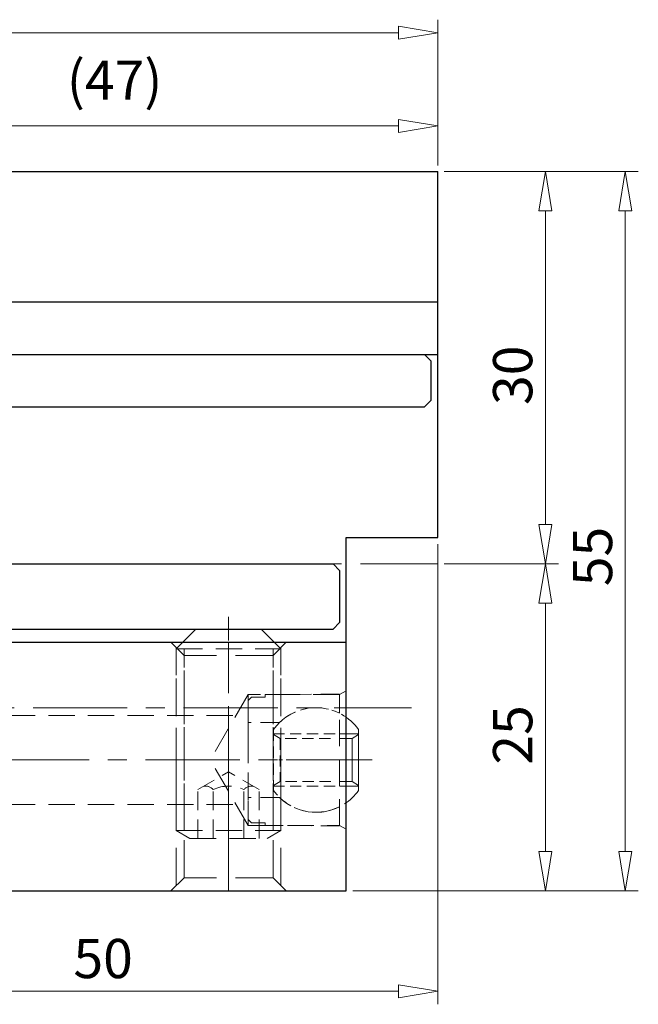
# Model space of a CAD drawing. Units: millimetres. Extents: x 5 to 292, y -203 to -7.
# Drawn here: x 172 to 213, y -137 to -72 of the extents above; entities that cross this region are included whole.
import ezdxf

# ---------------------------------------------------------------- set-up
doc = ezdxf.new("R2010")
doc.units = ezdxf.units.MM
doc.header["$MEASUREMENT"] = 0
for name, pattern in [('AI-Linetype-1', [10, 6.25, -1.25, 1.25, -1.25]), ('AI-Linetype-128', [3.75, 2.5, -1.25]), ('AI-Linetype-129', [3.75, 2.5, -1.25]), ('AI-Linetype-130', [3.75, 2.5, -1.25]), ('AI-Linetype-131', [3.75, 2.5, -1.25]), ('AI-Linetype-132', [3.75, 2.5, -1.25]), ('AI-Linetype-133', [3.75, 2.5, -1.25]), ('AI-Linetype-134', [3.75, 2.5, -1.25]), ('AI-Linetype-135', [3.75, 2.5, -1.25]), ('AI-Linetype-136', [3.75, 2.5, -1.25]), ('AI-Linetype-137', [3.75, 2.5, -1.25]), ('AI-Linetype-173', [2.625, 1.75, -0.875]), ('AI-Linetype-174', [2.625, 1.75, -0.875]), ('AI-Linetype-175', [2.625, 1.75, -0.875]), ('AI-Linetype-176', [2.625, 1.75, -0.875]), ('AI-Linetype-177', [2.625, 1.75, -0.875]), ('AI-Linetype-178', [2.625, 1.75, -0.875]), ('AI-Linetype-179', [2.625, 1.75, -0.875]), ('AI-Linetype-180', [2.625, 1.75, -0.875]), ('AI-Linetype-181', [2.625, 1.75, -0.875]), ('AI-Linetype-182', [2.625, 1.75, -0.875]), ('AI-Linetype-21', [14, 8.75, -1.75, 1.75, -1.75]), ('AI-Linetype-220', [1.875, 1.25, -0.625]), ('AI-Linetype-221', [1.875, 1.25, -0.625]), ('AI-Linetype-222', [2.625, 1.75, -0.875]), ('AI-Linetype-223', [1.875, 1.25, -0.625]), ('AI-Linetype-224', [2.625, 1.75, -0.875]), ('AI-Linetype-225', [1.875, 1.25, -0.625]), ('AI-Linetype-226', [1.875, 1.25, -0.625]), ('AI-Linetype-227', [1.875, 1.25, -0.625]), ('AI-Linetype-228', [1.875, 1.25, -0.625]), ('AI-Linetype-229', [1.875, 1.25, -0.625]), ('AI-Linetype-230', [2.625, 1.75, -0.875]), ('AI-Linetype-231', [2.625, 1.75, -0.875]), ('AI-Linetype-232', [2.625, 1.75, -0.875]), ('AI-Linetype-233', [2.625, 1.75, -0.875]), ('AI-Linetype-234', [2.625, 1.75, -0.875]), ('AI-Linetype-235', [1.875, 1.25, -0.625]), ('AI-Linetype-236', [1.875, 1.25, -0.625]), ('AI-Linetype-237', [1.875, 1.25, -0.625]), ('AI-Linetype-238', [2.625, 1.75, -0.875]), ('AI-Linetype-239', [2.625, 1.75, -0.875]), ('AI-Linetype-240', [2.625, 1.75, -0.875]), ('AI-Linetype-25', [10, 6.25, -1.25, 1.25, -1.25]), ('AI-Linetype-28', [14, 8.75, -1.75, 1.75, -1.75]), ('AI-Linetype-331', [1.125, 0.75, -0.375]), ('AI-Linetype-332', [1.125, 0.75, -0.375]), ('AI-Linetype-333', [1.125, 0.75, -0.375]), ('AI-Linetype-334', [1.125, 0.75, -0.375]), ('AI-Linetype-335', [1.125, 0.75, -0.375]), ('AI-Linetype-336', [1.125, 0.75, -0.375]), ('AI-Linetype-337', [1.125, 0.75, -0.375]), ('AI-Linetype-338', [1.125, 0.75, -0.375]), ('AI-Linetype-339', [1.125, 0.75, -0.375]), ('AI-Linetype-340', [1.125, 0.75, -0.375]), ('AI-Linetype-341', [1.875, 1.25, -0.625]), ('AI-Linetype-342', [1.875, 1.25, -0.625]), ('AI-Linetype-343', [1.875, 1.25, -0.625]), ('AI-Linetype-344', [1.875, 1.25, -0.625]), ('AI-Linetype-345', [1.875, 1.25, -0.625]), ('AI-Linetype-346', [1.875, 1.25, -0.625]), ('AI-Linetype-347', [1.875, 1.25, -0.625]), ('AI-Linetype-348', [1.875, 1.25, -0.625]), ('AI-Linetype-349', [1.875, 1.25, -0.625]), ('AI-Linetype-350', [1.875, 1.25, -0.625]), ('AI-Linetype-351', [1.875, 1.25, -0.625]), ('AI-Linetype-352', [1.875, 1.25, -0.625]), ('AI-Linetype-353', [1.875, 1.25, -0.625]), ('AI-Linetype-354', [1.875, 1.25, -0.625]), ('AI-Linetype-355', [1.875, 1.25, -0.625]), ('AI-Linetype-48', [10, 6.25, -1.25, 1.25, -1.25]), ('AI-Linetype-53', [2, 1.25, -0.25, 0.25, -0.25])]:
    doc.linetypes.add(name, pattern=pattern)
doc.layers.add('Ebene 1', color=7, linetype='Continuous')

# ---------------------------------------------------------------- blocks, each defined once
blk = doc.blocks.new('block 27')
at = {"layer": 'Ebene 1', "color": 7, "lineweight": 25, "true_color": 0xffffff}
blk.add_lwpolyline([(159.059, -81.703), (199.887, -81.703)], dxfattribs=at)
blk = doc.blocks.new('block 28')
at = {"layer": 'Ebene 1', "color": 7, "lineweight": 25, "true_color": 0xffffff}
blk.add_lwpolyline([(142.852, -129.471), (193.807, -129.471)], dxfattribs=at)
blk = doc.blocks.new('block 29')
at = {"layer": 'Ebene 1', "color": 7, "lineweight": 25, "true_color": 0xffffff}
blk.add_lwpolyline([(134.749, -112.97), (193.807, -112.97)], dxfattribs=at)
blk = doc.blocks.new('block 30')
at = {"layer": 'Ebene 1', "color": 7, "lineweight": 25, "true_color": 0xffffff}
blk.add_lwpolyline([(134.749, -93.862), (199.887, -93.862)], dxfattribs=at)
blk = doc.blocks.new('block 31')
at = {"layer": 'Ebene 1', "color": 7, "lineweight": 25, "true_color": 0xffffff}
blk.add_lwpolyline([(193.807, -129.471), (193.807, -106.021)], dxfattribs=at)
blk = doc.blocks.new('block 35')
at = {"layer": 'Ebene 1', "color": 7, "lineweight": 25, "true_color": 0xffffff}
blk.add_lwpolyline([(193.807, -106.021), (199.887, -106.021)], dxfattribs=at)
blk = doc.blocks.new('block 36')
at = {"layer": 'Ebene 1', "color": 7, "lineweight": 25, "true_color": 0xffffff}
blk.add_lwpolyline([(199.887, -106.021), (199.887, -81.703)], dxfattribs=at)
blk = doc.blocks.new('block 156')
at = {"layer": 'Ebene 1', "color": 2, "lineweight": 25, "true_color": 0xf3e500}
blk.add_lwpolyline([(135.617, -112.101), (192.939, -112.101)], dxfattribs=at)
blk = doc.blocks.new('block 157')
at = {"layer": 'Ebene 1', "color": 2, "lineweight": 25, "true_color": 0xf3e500}
blk.add_lwpolyline([(193.373, -111.667), (192.939, -112.101)], dxfattribs=at)
blk = doc.blocks.new('block 159')
at = {"layer": 'Ebene 1', "color": 2, "lineweight": 25, "true_color": 0xf3e500}
blk.add_lwpolyline([(135.617, -107.758), (192.939, -107.758)], dxfattribs=at)
blk = doc.blocks.new('block 160')
at = {"layer": 'Ebene 1', "color": 2, "lineweight": 25, "true_color": 0xf3e500}
blk.add_lwpolyline([(192.939, -107.758), (193.373, -108.193)], dxfattribs=at)
blk = doc.blocks.new('block 163')
at = {"layer": 'Ebene 1', "color": 2, "lineweight": 25, "true_color": 0xf3e500}
blk.add_lwpolyline([(193.373, -108.193), (193.373, -111.667)], dxfattribs=at)
blk = doc.blocks.new('block 169')
at = {"layer": 'Ebene 1', "color": 7, "lineweight": 25, "true_color": 0xffffff}
blk.add_lwpolyline([(199.887, -90.388), (134.749, -90.388)], dxfattribs=at)
blk = doc.blocks.new('block 171')
at = {"layer": 'Ebene 1', "color": 2, "lineweight": 25, "true_color": 0xf3e500}
blk.add_lwpolyline([(169.055, -93.862), (199.018, -93.862)], dxfattribs=at)
blk = doc.blocks.new('block 172')
at = {"layer": 'Ebene 1', "color": 2, "lineweight": 25, "true_color": 0xf3e500}
blk.add_lwpolyline([(199.453, -94.297), (199.018, -93.862)], dxfattribs=at)
blk = doc.blocks.new('block 174')
at = {"layer": 'Ebene 1', "color": 2, "lineweight": 25, "true_color": 0xf3e500}
blk.add_lwpolyline([(135.617, -97.336), (199.018, -97.336)], dxfattribs=at)
blk = doc.blocks.new('block 175')
at = {"layer": 'Ebene 1', "color": 2, "lineweight": 25, "true_color": 0xf3e500}
blk.add_lwpolyline([(199.018, -97.336), (199.453, -96.902)], dxfattribs=at)
blk = doc.blocks.new('block 178')
at = {"layer": 'Ebene 1', "color": 2, "lineweight": 25, "true_color": 0xf3e500}
blk.add_lwpolyline([(199.453, -96.902), (199.453, -94.297)], dxfattribs=at)
blk = doc.blocks.new('block 235')
at = {"layer": 'Ebene 1', "color": 9, "linetype": 'AI-Linetype-1', "lineweight": 9, "true_color": 0xc0bfbf}
blk.add_lwpolyline([(134.749, -107.758), (199.887, -107.758)], dxfattribs=at)
blk = doc.blocks.new('block 255')
at = {"layer": 'Ebene 1', "color": 7, "linetype": 'AI-Linetype-21', "lineweight": 9, "true_color": 0xffffff}
blk.add_lwpolyline([(185.995, -129.471), (185.995, -112.97)], dxfattribs=at)
blk = doc.blocks.new('block 259')
at = {"layer": 'Ebene 1', "color": 9, "linetype": 'AI-Linetype-25', "lineweight": 9, "true_color": 0xc0bfbf}
blk.add_lwpolyline([(140.488, -120.786), (195.544, -120.786)], dxfattribs=at)
blk = doc.blocks.new('block 262')
at = {"layer": 'Ebene 1', "color": 241, "linetype": 'AI-Linetype-28', "lineweight": 9, "true_color": 0xee7d9e}
blk.add_lwpolyline([(185.995, -126.848), (185.995, -111.269)], dxfattribs=at)
blk = doc.blocks.new('block 282')
at = {"layer": 'Ebene 1', "color": 9, "linetype": 'AI-Linetype-48', "lineweight": 9, "true_color": 0xc0bfbf}
blk.add_lwpolyline([(133.012, -117.312), (198.15, -117.312)], dxfattribs=at)
blk = doc.blocks.new('block 287')
at = {"layer": 'Ebene 1', "color": 2, "linetype": 'AI-Linetype-53', "lineweight": 9, "true_color": 0xf3e500}
blk.add_lwpolyline([(195.075, -120.786), (188.393, -120.786)], dxfattribs=at)
blk = doc.blocks.new('block 362')
at = {"layer": 'Ebene 1', "color": 215, "linetype": 'AI-Linetype-128', "lineweight": 13, "true_color": 0xa5519a}
blk.add_lwpolyline([(183.042, -128.603), (183.042, -113.838)], dxfattribs=at)
blk = doc.blocks.new('block 363')
at = {"layer": 'Ebene 1', "color": 215, "linetype": 'AI-Linetype-129', "lineweight": 13, "true_color": 0xa5519a}
blk.add_lwpolyline([(188.948, -128.603), (188.948, -113.838)], dxfattribs=at)
blk = doc.blocks.new('block 364')
at = {"layer": 'Ebene 1', "color": 215, "linetype": 'AI-Linetype-130', "lineweight": 13, "true_color": 0xa5519a}
blk.add_lwpolyline([(182.521, -129.124), (182.521, -113.317)], dxfattribs=at)
blk = doc.blocks.new('block 365')
at = {"layer": 'Ebene 1', "color": 215, "linetype": 'AI-Linetype-131', "lineweight": 13, "true_color": 0xa5519a}
blk.add_lwpolyline([(189.469, -129.124), (189.469, -113.317)], dxfattribs=at)
blk = doc.blocks.new('block 366')
at = {"layer": 'Ebene 1', "color": 215, "linetype": 'AI-Linetype-132', "lineweight": 13, "true_color": 0xa5519a}
blk.add_lwpolyline([(188.948, -113.838), (183.042, -113.838)], dxfattribs=at)
blk = doc.blocks.new('block 367')
at = {"layer": 'Ebene 1', "color": 215, "linetype": 'AI-Linetype-133', "lineweight": 13, "true_color": 0xa5519a}
blk.add_lwpolyline([(188.948, -113.838), (189.816, -112.97)], dxfattribs=at)
blk = doc.blocks.new('block 368')
at = {"layer": 'Ebene 1', "color": 215, "linetype": 'AI-Linetype-134', "lineweight": 13, "true_color": 0xa5519a}
blk.add_lwpolyline([(183.042, -113.838), (182.173, -112.97)], dxfattribs=at)
blk = doc.blocks.new('block 369')
at = {"layer": 'Ebene 1', "color": 215, "linetype": 'AI-Linetype-135', "lineweight": 13, "true_color": 0xa5519a}
blk.add_lwpolyline([(188.948, -128.603), (183.042, -128.603)], dxfattribs=at)
blk = doc.blocks.new('block 370')
at = {"layer": 'Ebene 1', "color": 215, "linetype": 'AI-Linetype-136', "lineweight": 13, "true_color": 0xa5519a}
blk.add_lwpolyline([(188.948, -128.603), (189.816, -129.471)], dxfattribs=at)
blk = doc.blocks.new('block 371')
at = {"layer": 'Ebene 1', "color": 215, "linetype": 'AI-Linetype-137', "lineweight": 13, "true_color": 0xa5519a}
blk.add_lwpolyline([(183.042, -128.603), (182.173, -129.471)], dxfattribs=at)
blk = doc.blocks.new('block 407')
at = {"layer": 'Ebene 1', "color": 215, "linetype": 'AI-Linetype-173', "lineweight": 13, "true_color": 0xa5519a}
blk.add_lwpolyline([(187.294, -116.444), (187.294, -125.129)], dxfattribs=at)
blk = doc.blocks.new('block 408')
at = {"layer": 'Ebene 1', "color": 215, "linetype": 'AI-Linetype-174', "lineweight": 13, "true_color": 0xa5519a}
blk.add_lwpolyline([(187.294, -125.129), (193.373, -125.129)], dxfattribs=at)
blk = doc.blocks.new('block 409')
at = {"layer": 'Ebene 1', "color": 215, "linetype": 'AI-Linetype-175', "lineweight": 13, "true_color": 0xa5519a}
blk.add_lwpolyline([(193.373, -125.129), (193.373, -116.444)], dxfattribs=at)
blk = doc.blocks.new('block 410')
at = {"layer": 'Ebene 1', "color": 215, "linetype": 'AI-Linetype-176', "lineweight": 13, "true_color": 0xa5519a}
blk.add_lwpolyline([(193.807, -116.193), (193.373, -116.444)], dxfattribs=at)
blk = doc.blocks.new('block 411')
at = {"layer": 'Ebene 1', "color": 215, "linetype": 'AI-Linetype-177', "lineweight": 13, "true_color": 0xa5519a}
blk.add_lwpolyline([(193.373, -116.444), (187.294, -116.444)], dxfattribs=at)
blk = doc.blocks.new('block 412')
at = {"layer": 'Ebene 1', "color": 215, "linetype": 'AI-Linetype-178', "lineweight": 13, "true_color": 0xa5519a}
blk.add_lwpolyline([(187.294, -116.444), (184.786, -120.786)], dxfattribs=at)
blk = doc.blocks.new('block 413')
at = {"layer": 'Ebene 1', "color": 215, "linetype": 'AI-Linetype-179', "lineweight": 13, "true_color": 0xa5519a}
blk.add_lwpolyline([(193.807, -125.379), (193.373, -125.129)], dxfattribs=at)
blk = doc.blocks.new('block 414')
at = {"layer": 'Ebene 1', "color": 215, "linetype": 'AI-Linetype-180', "lineweight": 13, "true_color": 0xa5519a}
blk.add_lwpolyline([(187.294, -125.129), (184.786, -120.786)], dxfattribs=at)
blk = doc.blocks.new('block 415')
at = {"layer": 'Ebene 1', "color": 215, "linetype": 'AI-Linetype-181', "lineweight": 13, "true_color": 0xa5519a}
blk.add_lwpolyline([(142.533, -123.739), (186.491, -123.739)], dxfattribs=at)
blk = doc.blocks.new('block 416')
at = {"layer": 'Ebene 1', "color": 215, "linetype": 'AI-Linetype-182', "lineweight": 13, "true_color": 0xa5519a}
blk.add_lwpolyline([(142.533, -117.833), (186.491, -117.833)], dxfattribs=at)
blk = doc.blocks.new('block 454')
at = {"layer": 'Ebene 1', "color": 241, "linetype": 'AI-Linetype-220', "lineweight": 13, "true_color": 0xee7d9e}
blk.add_lwpolyline([(183.042, -113.404), (183.042, -125.476)], dxfattribs=at)
blk = doc.blocks.new('block 455')
at = {"layer": 'Ebene 1', "color": 241, "linetype": 'AI-Linetype-221', "lineweight": 13, "true_color": 0xee7d9e}
blk.add_lwpolyline([(188.948, -113.404), (188.948, -125.476)], dxfattribs=at)
blk = doc.blocks.new('block 456')
at = {"layer": 'Ebene 1', "color": 241, "linetype": 'AI-Linetype-222', "lineweight": 13, "true_color": 0xee7d9e}
blk.add_lwpolyline([(189.469, -113.404), (189.469, -125.476)], dxfattribs=at)
blk = doc.blocks.new('block 457')
at = {"layer": 'Ebene 1', "color": 241, "linetype": 'AI-Linetype-223', "lineweight": 13, "true_color": 0xee7d9e}
blk.add_lwpolyline([(188.036, -125.997), (188.036, -122.749)], dxfattribs=at)
blk = doc.blocks.new('block 458')
at = {"layer": 'Ebene 1', "color": 241, "linetype": 'AI-Linetype-224', "lineweight": 13, "true_color": 0xee7d9e}
blk.add_lwpolyline([(182.521, -125.476), (189.469, -125.476)], dxfattribs=at)
blk = doc.blocks.new('block 459')
at = {"layer": 'Ebene 1', "color": 241, "linetype": 'AI-Linetype-225', "lineweight": 13, "true_color": 0xee7d9e}
blk.add_lwpolyline([(183.954, -125.997), (183.954, -122.749)], dxfattribs=at)
blk = doc.blocks.new('block 460')
at = {"layer": 'Ebene 1', "color": 241, "linetype": 'AI-Linetype-226', "lineweight": 13, "true_color": 0xee7d9e}
blk.add_lwpolyline([(187.015, -125.997), (187.015, -122.749)], dxfattribs=at)
blk = doc.blocks.new('block 461')
at = {"layer": 'Ebene 1', "color": 241, "linetype": 'AI-Linetype-227', "lineweight": 13, "true_color": 0xee7d9e}
blk.add_lwpolyline([(184.974, -125.997), (184.974, -122.749)], dxfattribs=at)
blk = doc.blocks.new('block 462')
at = {"layer": 'Ebene 1', "color": 241, "linetype": 'AI-Linetype-228', "lineweight": 13, "true_color": 0xee7d9e}
blk.add_lwpolyline([(183.954, -122.749), (185.995, -121.571)], dxfattribs=at)
blk = doc.blocks.new('block 463')
at = {"layer": 'Ebene 1', "color": 241, "linetype": 'AI-Linetype-229', "lineweight": 13, "true_color": 0xee7d9e}
blk.add_lwpolyline([(188.036, -122.749), (185.995, -121.571)], dxfattribs=at)
blk = doc.blocks.new('block 464')
at = {"layer": 'Ebene 1', "color": 241, "linetype": 'AI-Linetype-230', "lineweight": 13, "true_color": 0xee7d9e}
blk.add_lwpolyline([(188.566, -125.997), (189.469, -125.476)], dxfattribs=at)
blk = doc.blocks.new('block 465')
at = {"layer": 'Ebene 1', "color": 241, "linetype": 'AI-Linetype-231', "lineweight": 13, "true_color": 0xee7d9e}
blk.add_lwpolyline([(183.423, -125.997), (182.521, -125.476)], dxfattribs=at)
blk = doc.blocks.new('block 466')
at = {"layer": 'Ebene 1', "color": 241, "linetype": 'AI-Linetype-232', "lineweight": 13, "true_color": 0xee7d9e}
blk.add_lwpolyline([(188.166, -112.101), (189.469, -113.404)], dxfattribs=at)
blk = doc.blocks.new('block 467')
at = {"layer": 'Ebene 1', "color": 241, "linetype": 'AI-Linetype-233', "lineweight": 13, "true_color": 0xee7d9e}
blk.add_lwpolyline([(183.824, -112.101), (182.521, -113.404)], dxfattribs=at)
blk = doc.blocks.new('block 468')
at = {"layer": 'Ebene 1', "color": 241, "linetype": 'AI-Linetype-234', "lineweight": 13, "true_color": 0xee7d9e}
blk.add_lwpolyline([(182.521, -113.404), (189.469, -113.404)], dxfattribs=at)
blk = doc.blocks.new('block 469')
at = {"layer": 'Ebene 1', "color": 241, "linetype": 'AI-Linetype-235', "lineweight": 13, "true_color": 0xee7d9e}
blk.add_open_spline([(184.974, -122.749), (185.621, -122.448), (186.368, -122.448), (187.015, -122.749)], degree=3, dxfattribs=at)
blk = doc.blocks.new('block 470')
at = {"layer": 'Ebene 1', "color": 241, "linetype": 'AI-Linetype-236', "lineweight": 13, "true_color": 0xee7d9e}
blk.add_open_spline([(184.319, -122.539), (184.559, -122.487), (184.809, -122.567), (184.974, -122.749)], degree=3, dxfattribs=at)
blk = doc.blocks.new('block 471')
at = {"layer": 'Ebene 1', "color": 241, "linetype": 'AI-Linetype-237', "lineweight": 13, "true_color": 0xee7d9e}
blk.add_open_spline([(187.015, -122.749), (187.181, -122.567), (187.431, -122.487), (187.671, -122.539)], degree=3, dxfattribs=at)
blk = doc.blocks.new('block 472')
at = {"layer": 'Ebene 1', "color": 241, "linetype": 'AI-Linetype-238', "lineweight": 13, "true_color": 0xee7d9e}
blk.add_lwpolyline([(182.521, -113.404), (182.521, -125.476)], dxfattribs=at)
blk = doc.blocks.new('block 473')
at = {"layer": 'Ebene 1', "color": 241, "linetype": 'AI-Linetype-239', "lineweight": 13, "true_color": 0xee7d9e}
blk.add_lwpolyline([(183.423, -125.997), (188.566, -125.997)], dxfattribs=at)
blk = doc.blocks.new('block 474')
at = {"layer": 'Ebene 1', "color": 241, "linetype": 'AI-Linetype-240', "lineweight": 13, "true_color": 0xee7d9e}
blk.add_lwpolyline([(183.824, -112.101), (188.166, -112.101)], dxfattribs=at)
blk = doc.blocks.new('block 565')
at = {"layer": 'Ebene 1', "color": 2, "linetype": 'AI-Linetype-331', "lineweight": 13, "true_color": 0xf3e500}
blk.add_open_spline([(193.373, -123.888), (191.845, -124.659), (189.983, -124.202), (188.985, -122.811)], degree=3, dxfattribs=at)
blk = doc.blocks.new('block 566')
at = {"layer": 'Ebene 1', "color": 2, "linetype": 'AI-Linetype-332', "lineweight": 13, "true_color": 0xf3e500}
blk.add_lwpolyline([(192.764, -119.353), (189.419, -119.353)], dxfattribs=at)
blk = doc.blocks.new('block 567')
at = {"layer": 'Ebene 1', "color": 2, "lineweight": 13, "true_color": 0xf3e500}
blk.add_lwpolyline([(194.196, -122.219), (193.373, -122.219)], dxfattribs=at)
blk = doc.blocks.new('block 568')
at = {"layer": 'Ebene 1', "color": 2, "linetype": 'AI-Linetype-333', "lineweight": 13, "true_color": 0xf3e500}
blk.add_lwpolyline([(192.784, -122.219), (189.419, -122.219)], dxfattribs=at)
blk = doc.blocks.new('block 569')
at = {"layer": 'Ebene 1', "color": 2, "lineweight": 13, "true_color": 0xf3e500}
blk.add_lwpolyline([(194.63, -119.049), (193.373, -119.049)], dxfattribs=at)
blk = doc.blocks.new('block 570')
at = {"layer": 'Ebene 1', "color": 2, "linetype": 'AI-Linetype-334', "lineweight": 13, "true_color": 0xf3e500}
blk.add_lwpolyline([(193.077, -119.049), (188.985, -119.049)], dxfattribs=at)
blk = doc.blocks.new('block 571')
at = {"layer": 'Ebene 1', "color": 2, "lineweight": 13, "true_color": 0xf3e500}
blk.add_lwpolyline([(194.63, -122.523), (193.373, -122.523)], dxfattribs=at)
blk = doc.blocks.new('block 572')
at = {"layer": 'Ebene 1', "color": 2, "linetype": 'AI-Linetype-335', "lineweight": 13, "true_color": 0xf3e500}
blk.add_lwpolyline([(193.077, -122.523), (188.985, -122.523)], dxfattribs=at)
blk = doc.blocks.new('block 573')
at = {"layer": 'Ebene 1', "color": 2, "lineweight": 13, "true_color": 0xf3e500}
blk.add_lwpolyline([(194.63, -118.761), (194.63, -122.811)], dxfattribs=at)
blk = doc.blocks.new('block 574')
at = {"layer": 'Ebene 1', "color": 2, "lineweight": 13, "true_color": 0xf3e500}
blk.add_lwpolyline([(194.196, -119.353), (194.63, -119.102)], dxfattribs=at)
blk = doc.blocks.new('block 575')
at = {"layer": 'Ebene 1', "color": 2, "lineweight": 13, "true_color": 0xf3e500}
blk.add_lwpolyline([(194.196, -122.219), (194.63, -122.47)], dxfattribs=at)
blk = doc.blocks.new('block 576')
at = {"layer": 'Ebene 1', "color": 2, "linetype": 'AI-Linetype-336', "lineweight": 13, "true_color": 0xf3e500}
blk.add_open_spline([(188.985, -118.761), (189.983, -117.37), (191.845, -116.914), (193.373, -117.685)], degree=3, dxfattribs=at)
blk = doc.blocks.new('block 577')
at = {"layer": 'Ebene 1', "color": 2, "lineweight": 13, "true_color": 0xf3e500}
blk.add_open_spline([(193.492, -117.748), (193.942, -117.997), (194.331, -118.343), (194.63, -118.761)], degree=3, dxfattribs=at)
blk = doc.blocks.new('block 578')
at = {"layer": 'Ebene 1', "color": 2, "linetype": 'AI-Linetype-337', "lineweight": 13, "true_color": 0xf3e500}
blk.add_lwpolyline([(188.985, -118.761), (188.985, -122.811)], dxfattribs=at)
blk = doc.blocks.new('block 579')
at = {"layer": 'Ebene 1', "color": 2, "linetype": 'AI-Linetype-338', "lineweight": 13, "true_color": 0xf3e500}
blk.add_lwpolyline([(189.419, -119.353), (188.985, -119.102)], dxfattribs=at)
blk = doc.blocks.new('block 580')
at = {"layer": 'Ebene 1', "color": 2, "linetype": 'AI-Linetype-339', "lineweight": 13, "true_color": 0xf3e500}
blk.add_lwpolyline([(189.419, -122.219), (188.985, -122.47)], dxfattribs=at)
blk = doc.blocks.new('block 581')
at = {"layer": 'Ebene 1', "color": 2, "linetype": 'AI-Linetype-340', "lineweight": 13, "true_color": 0xf3e500}
blk.add_lwpolyline([(189.419, -119.353), (189.419, -122.219)], dxfattribs=at)
blk = doc.blocks.new('block 582')
at = {"layer": 'Ebene 1', "color": 2, "lineweight": 13, "true_color": 0xf3e500}
blk.add_lwpolyline([(194.196, -122.219), (194.196, -119.353)], dxfattribs=at)
blk = doc.blocks.new('block 583')
at = {"layer": 'Ebene 1', "color": 2, "lineweight": 13, "true_color": 0xf3e500}
blk.add_open_spline([(194.63, -122.811), (194.377, -123.164), (194.06, -123.467), (193.695, -123.703)], degree=3, dxfattribs=at)
blk = doc.blocks.new('block 584')
at = {"layer": 'Ebene 1', "color": 2, "lineweight": 13, "true_color": 0xf3e500}
blk.add_lwpolyline([(194.196, -119.353), (193.373, -119.353)], dxfattribs=at)
blk = doc.blocks.new('block 585')
at = {"layer": 'Ebene 1', "color": 85, "linetype": 'AI-Linetype-341', "lineweight": 13, "true_color": 0x66b32e}
blk.add_lwpolyline([(187.294, -124.738), (187.294, -116.834)], dxfattribs=at)
blk = doc.blocks.new('block 586')
at = {"layer": 'Ebene 1', "color": 85, "linetype": 'AI-Linetype-342', "lineweight": 13, "true_color": 0x66b32e}
blk.add_lwpolyline([(187.511, -116.617), (188.423, -116.617)], dxfattribs=at)
blk = doc.blocks.new('block 587')
at = {"layer": 'Ebene 1', "color": 85, "linetype": 'AI-Linetype-343', "lineweight": 13, "true_color": 0x66b32e}
blk.add_lwpolyline([(187.511, -124.955), (188.423, -124.955)], dxfattribs=at)
blk = doc.blocks.new('block 588')
at = {"layer": 'Ebene 1', "color": 85, "linetype": 'AI-Linetype-344', "lineweight": 13, "true_color": 0x66b32e}
blk.add_lwpolyline([(187.294, -124.738), (187.511, -124.955)], dxfattribs=at)
blk = doc.blocks.new('block 589')
at = {"layer": 'Ebene 1', "color": 85, "linetype": 'AI-Linetype-345', "lineweight": 13, "true_color": 0x66b32e}
blk.add_lwpolyline([(187.294, -116.834), (187.511, -116.617)], dxfattribs=at)
blk = doc.blocks.new('block 590')
at = {"layer": 'Ebene 1', "color": 85, "linetype": 'AI-Linetype-346', "lineweight": 13, "true_color": 0x66b32e}
blk.add_lwpolyline([(188.423, -125.129), (188.423, -124.955)], dxfattribs=at)
blk = doc.blocks.new('block 591')
at = {"layer": 'Ebene 1', "color": 85, "linetype": 'AI-Linetype-347', "lineweight": 13, "true_color": 0x66b32e}
blk.add_lwpolyline([(188.423, -116.617), (188.423, -116.444)], dxfattribs=at)
blk = doc.blocks.new('block 592')
at = {"layer": 'Ebene 1', "color": 85, "linetype": 'AI-Linetype-348', "lineweight": 13, "true_color": 0x66b32e}
blk.add_lwpolyline([(193.373, -125.166), (193.373, -123.889)], dxfattribs=at)
blk = doc.blocks.new('block 593')
at = {"layer": 'Ebene 1', "color": 85, "linetype": 'AI-Linetype-349', "lineweight": 13, "true_color": 0x66b32e}
blk.add_open_spline([(189.378, -118.305), (190.44, -117.265), (192.046, -117.015), (193.373, -117.684)], degree=3, dxfattribs=at)
blk = doc.blocks.new('block 594')
at = {"layer": 'Ebene 1', "color": 85, "linetype": 'AI-Linetype-350', "lineweight": 13, "true_color": 0x66b32e}
blk.add_open_spline([(193.373, -123.889), (192.046, -124.558), (190.44, -124.308), (189.378, -123.267)], degree=3, dxfattribs=at)
blk = doc.blocks.new('block 595')
at = {"layer": 'Ebene 1', "color": 85, "linetype": 'AI-Linetype-351', "lineweight": 13, "true_color": 0x66b32e}
blk.add_lwpolyline([(193.373, -116.407), (188.423, -116.444)], dxfattribs=at)
blk = doc.blocks.new('block 596')
at = {"layer": 'Ebene 1', "color": 85, "linetype": 'AI-Linetype-352', "lineweight": 13, "true_color": 0x66b32e}
blk.add_lwpolyline([(193.373, -125.166), (188.423, -125.129)], dxfattribs=at)
blk = doc.blocks.new('block 597')
at = {"layer": 'Ebene 1', "color": 85, "linetype": 'AI-Linetype-353', "lineweight": 13, "true_color": 0x66b32e}
blk.add_lwpolyline([(193.373, -116.407), (193.373, -117.684)], dxfattribs=at)
blk = doc.blocks.new('block 598')
at = {"layer": 'Ebene 1', "color": 85, "linetype": 'AI-Linetype-354', "lineweight": 13, "true_color": 0x66b32e}
blk.add_lwpolyline([(189.378, -123.267), (187.294, -123.267)], dxfattribs=at)
blk = doc.blocks.new('block 599')
at = {"layer": 'Ebene 1', "color": 85, "linetype": 'AI-Linetype-355', "lineweight": 13, "true_color": 0x66b32e}
blk.add_lwpolyline([(189.378, -118.305), (187.294, -118.305)], dxfattribs=at)
blk = doc.blocks.new('block 645')
at = {"layer": 'Ebene 1', "color": 8, "lineweight": 9, "true_color": 0x7f8080}
blk.add_lwpolyline([(199.887, -106.456), (199.887, -137.01)], dxfattribs=at)
blk = doc.blocks.new('block 646')
at = {"layer": 'Ebene 1', "color": 8, "lineweight": 9, "true_color": 0x7f8080}
blk.add_lwpolyline([(159.067, -136.142), (197.281, -136.142)], dxfattribs=at)
blk = doc.blocks.new('block 650')
at = {"layer": 'Ebene 1', "color": 8, "lineweight": 9, "true_color": 0x7f8080}
blk.add_lwpolyline([(197.281, -135.707), (199.887, -136.142)], dxfattribs=at)
blk = doc.blocks.new('block 651')
at = {"layer": 'Ebene 1', "color": 8, "lineweight": 9, "true_color": 0x7f8080}
blk.add_lwpolyline([(199.887, -136.142), (197.281, -136.576)], dxfattribs=at)
blk = doc.blocks.new('block 652')
at = {"layer": 'Ebene 1', "color": 8, "lineweight": 9, "true_color": 0x7f8080}
blk.add_lwpolyline([(197.281, -135.707), (197.281, -136.576)], dxfattribs=at)
blk = doc.blocks.new('block 653')
at = {"layer": 'Ebene 1', "color": 22, "true_color": 0xe42420, "insert": (175.693, -135.273), "char_height": 2.60554, "attachment_point": 7}
blk.add_mtext('\\fMyriad Pro|b0|i0|c0|p34;\\W1;50', dxfattribs=at)
blk = doc.blocks.new('block 654')
at = {"layer": 'Ebene 1', "color": 8, "lineweight": 9, "true_color": 0x7f8080}
blk.add_lwpolyline([(200.321, -81.703), (213.211, -81.703)], dxfattribs=at)
blk = doc.blocks.new('block 655')
at = {"layer": 'Ebene 1', "color": 8, "lineweight": 9, "true_color": 0x7f8080}
blk.add_lwpolyline([(194.242, -129.471), (213.211, -129.471)], dxfattribs=at)
blk = doc.blocks.new('block 656')
at = {"layer": 'Ebene 1', "color": 8, "lineweight": 9, "true_color": 0x7f8080}
blk.add_lwpolyline([(212.342, -84.309), (212.342, -126.866)], dxfattribs=at)
blk = doc.blocks.new('block 657')
at = {"layer": 'Ebene 1', "color": 8, "lineweight": 9, "true_color": 0x7f8080}
blk.add_lwpolyline([(211.908, -84.309), (212.342, -81.703)], dxfattribs=at)
blk = doc.blocks.new('block 658')
at = {"layer": 'Ebene 1', "color": 8, "lineweight": 9, "true_color": 0x7f8080}
blk.add_lwpolyline([(212.342, -81.703), (212.777, -84.309)], dxfattribs=at)
blk = doc.blocks.new('block 659')
at = {"layer": 'Ebene 1', "color": 8, "lineweight": 9, "true_color": 0x7f8080}
blk.add_lwpolyline([(211.908, -84.309), (212.777, -84.309)], dxfattribs=at)
blk = doc.blocks.new('block 660')
at = {"layer": 'Ebene 1', "color": 8, "lineweight": 9, "true_color": 0x7f8080}
blk.add_lwpolyline([(212.777, -126.866), (212.342, -129.471)], dxfattribs=at)
blk = doc.blocks.new('block 661')
at = {"layer": 'Ebene 1', "color": 8, "lineweight": 9, "true_color": 0x7f8080}
blk.add_lwpolyline([(212.342, -129.471), (211.908, -126.866)], dxfattribs=at)
blk = doc.blocks.new('block 662')
at = {"layer": 'Ebene 1', "color": 8, "lineweight": 9, "true_color": 0x7f8080}
blk.add_lwpolyline([(212.777, -126.866), (211.908, -126.866)], dxfattribs=at)
blk = doc.blocks.new('block 663')
at = {"layer": 'Ebene 1', "color": 22, "true_color": 0xe42420, "insert": (211.474, -109.246), "char_height": 2.60554, "attachment_point": 7, "rotation": 90}
blk.add_mtext('\\fMyriad Pro|b0|i0|c0|p34;\\W1;55', dxfattribs=at)
blk = doc.blocks.new('block 664')
at = {"layer": 'Ebene 1', "color": 8, "lineweight": 9, "true_color": 0x7f8080}
blk.add_lwpolyline([(200.321, -81.703), (207.905, -81.703)], dxfattribs=at)
blk = doc.blocks.new('block 665')
at = {"layer": 'Ebene 1', "color": 8, "lineweight": 9, "true_color": 0x7f8080}
blk.add_lwpolyline([(200.321, -107.758), (207.905, -107.758)], dxfattribs=at)
blk = doc.blocks.new('block 666')
at = {"layer": 'Ebene 1', "color": 8, "lineweight": 9, "true_color": 0x7f8080}
blk.add_lwpolyline([(207.036, -84.309), (207.036, -105.153)], dxfattribs=at)
blk = doc.blocks.new('block 667')
at = {"layer": 'Ebene 1', "color": 8, "lineweight": 9, "true_color": 0x7f8080}
blk.add_lwpolyline([(206.602, -84.309), (207.036, -81.703)], dxfattribs=at)
blk = doc.blocks.new('block 668')
at = {"layer": 'Ebene 1', "color": 8, "lineweight": 9, "true_color": 0x7f8080}
blk.add_lwpolyline([(207.036, -81.703), (207.471, -84.309)], dxfattribs=at)
blk = doc.blocks.new('block 669')
at = {"layer": 'Ebene 1', "color": 8, "lineweight": 9, "true_color": 0x7f8080}
blk.add_lwpolyline([(206.602, -84.309), (207.471, -84.309)], dxfattribs=at)
blk = doc.blocks.new('block 670')
at = {"layer": 'Ebene 1', "color": 8, "lineweight": 9, "true_color": 0x7f8080}
blk.add_lwpolyline([(207.471, -105.153), (207.036, -107.758)], dxfattribs=at)
blk = doc.blocks.new('block 671')
at = {"layer": 'Ebene 1', "color": 8, "lineweight": 9, "true_color": 0x7f8080}
blk.add_lwpolyline([(207.036, -107.758), (206.602, -105.153)], dxfattribs=at)
blk = doc.blocks.new('block 672')
at = {"layer": 'Ebene 1', "color": 8, "lineweight": 9, "true_color": 0x7f8080}
blk.add_lwpolyline([(207.471, -105.153), (206.602, -105.153)], dxfattribs=at)
blk = doc.blocks.new('block 673')
at = {"layer": 'Ebene 1', "color": 22, "true_color": 0xe42420, "insert": (206.168, -97.212), "char_height": 2.60554, "attachment_point": 7, "rotation": 90}
blk.add_mtext('\\fMyriad Pro|b0|i0|c0|p34;\\W1;30', dxfattribs=at)
blk = doc.blocks.new('block 674')
at = {"layer": 'Ebene 1', "color": 8, "lineweight": 9, "true_color": 0x7f8080}
blk.add_lwpolyline([(200.321, -107.758), (207.905, -107.758)], dxfattribs=at)
blk = doc.blocks.new('block 675')
at = {"layer": 'Ebene 1', "color": 8, "lineweight": 9, "true_color": 0x7f8080}
blk.add_lwpolyline([(200.321, -129.471), (207.905, -129.471)], dxfattribs=at)
blk = doc.blocks.new('block 676')
at = {"layer": 'Ebene 1', "color": 8, "lineweight": 9, "true_color": 0x7f8080}
blk.add_lwpolyline([(207.036, -110.364), (207.036, -126.866)], dxfattribs=at)
blk = doc.blocks.new('block 677')
at = {"layer": 'Ebene 1', "color": 8, "lineweight": 9, "true_color": 0x7f8080}
blk.add_lwpolyline([(206.602, -110.364), (207.036, -107.758)], dxfattribs=at)
blk = doc.blocks.new('block 678')
at = {"layer": 'Ebene 1', "color": 8, "lineweight": 9, "true_color": 0x7f8080}
blk.add_lwpolyline([(207.036, -107.758), (207.471, -110.364)], dxfattribs=at)
blk = doc.blocks.new('block 679')
at = {"layer": 'Ebene 1', "color": 8, "lineweight": 9, "true_color": 0x7f8080}
blk.add_lwpolyline([(206.602, -110.364), (207.471, -110.364)], dxfattribs=at)
blk = doc.blocks.new('block 680')
at = {"layer": 'Ebene 1', "color": 8, "lineweight": 9, "true_color": 0x7f8080}
blk.add_lwpolyline([(207.471, -126.866), (207.036, -129.471)], dxfattribs=at)
blk = doc.blocks.new('block 681')
at = {"layer": 'Ebene 1', "color": 8, "lineweight": 9, "true_color": 0x7f8080}
blk.add_lwpolyline([(207.036, -129.471), (206.602, -126.866)], dxfattribs=at)
blk = doc.blocks.new('block 682')
at = {"layer": 'Ebene 1', "color": 8, "lineweight": 9, "true_color": 0x7f8080}
blk.add_lwpolyline([(207.471, -126.866), (206.602, -126.866)], dxfattribs=at)
blk = doc.blocks.new('block 683')
at = {"layer": 'Ebene 1', "color": 22, "true_color": 0xe42420, "insert": (206.168, -121.096), "char_height": 2.60554, "attachment_point": 7, "rotation": 90}
blk.add_mtext('\\fMyriad Pro|b0|i0|c0|p34;\\W1;25', dxfattribs=at)
blk = doc.blocks.new('block 697')
at = {"layer": 'Ebene 1', "color": 8, "lineweight": 9, "true_color": 0x7f8080}
blk.add_lwpolyline([(199.887, -81.269), (199.887, -77.814)], dxfattribs=at)
blk = doc.blocks.new('block 698')
at = {"layer": 'Ebene 1', "color": 8, "lineweight": 9, "true_color": 0x7f8080}
blk.add_lwpolyline([(161.664, -78.683), (197.281, -78.683)], dxfattribs=at)
blk = doc.blocks.new('block 702')
at = {"layer": 'Ebene 1', "color": 8, "lineweight": 9, "true_color": 0x7f8080}
blk.add_lwpolyline([(197.281, -78.248), (199.887, -78.683)], dxfattribs=at)
blk = doc.blocks.new('block 703')
at = {"layer": 'Ebene 1', "color": 8, "lineweight": 9, "true_color": 0x7f8080}
blk.add_lwpolyline([(199.887, -78.683), (197.281, -79.117)], dxfattribs=at)
blk = doc.blocks.new('block 704')
at = {"layer": 'Ebene 1', "color": 8, "lineweight": 9, "true_color": 0x7f8080}
blk.add_lwpolyline([(197.281, -78.248), (197.281, -79.117)], dxfattribs=at)
blk = doc.blocks.new('block 705')
at = {"layer": 'Ebene 1', "color": 22, "true_color": 0xe42420, "insert": (175.254, -76.946), "char_height": 2.60554, "attachment_point": 7}
blk.add_mtext('\\fMyriad Pro|b0|i0|c0|p34;\\W1;(47)', dxfattribs=at)
blk = doc.blocks.new('block 761')
at = {"layer": 'Ebene 1', "color": 8, "lineweight": 9, "true_color": 0x7f8080}
blk.add_lwpolyline([(199.887, -81.302), (199.887, -71.627)], dxfattribs=at)
blk = doc.blocks.new('block 762')
at = {"layer": 'Ebene 1', "color": 8, "lineweight": 9, "true_color": 0x7f8080}
blk.add_lwpolyline([(137.354, -72.495), (197.281, -72.495)], dxfattribs=at)
blk = doc.blocks.new('block 766')
at = {"layer": 'Ebene 1', "color": 8, "lineweight": 9, "true_color": 0x7f8080}
blk.add_lwpolyline([(197.281, -72.061), (199.887, -72.495)], dxfattribs=at)
blk = doc.blocks.new('block 767')
at = {"layer": 'Ebene 1', "color": 8, "lineweight": 9, "true_color": 0x7f8080}
blk.add_lwpolyline([(199.887, -72.495), (197.281, -72.929)], dxfattribs=at)
blk = doc.blocks.new('block 768')
at = {"layer": 'Ebene 1', "color": 8, "lineweight": 9, "true_color": 0x7f8080}
blk.add_lwpolyline([(197.281, -72.061), (197.281, -72.929)], dxfattribs=at)
blk = doc.blocks.new('block 782')
at = {"layer": 'Ebene 1', "lineweight": 0}
blk.add_lwpolyline([(199.887, -106.021), (199.887, -106.021)], dxfattribs=at)
blk = doc.blocks.new('block 783')
at = {"layer": 'Ebene 1', "lineweight": 0}
blk.add_lwpolyline([(199.887, -136.142), (199.887, -136.142)], dxfattribs=at)
blk = doc.blocks.new('block 784')
at = {"layer": 'Ebene 1', "lineweight": 0}
blk.add_lwpolyline([(199.887, -81.703), (199.887, -81.703)], dxfattribs=at)
blk = doc.blocks.new('block 785')
at = {"layer": 'Ebene 1', "lineweight": 0}
blk.add_lwpolyline([(193.807, -129.471), (193.807, -129.471)], dxfattribs=at)
blk = doc.blocks.new('block 786')
at = {"layer": 'Ebene 1', "lineweight": 0}
blk.add_lwpolyline([(212.342, -129.471), (212.342, -129.471)], dxfattribs=at)
blk = doc.blocks.new('block 787')
at = {"layer": 'Ebene 1', "lineweight": 0}
blk.add_lwpolyline([(199.887, -81.703), (199.887, -81.703)], dxfattribs=at)
blk = doc.blocks.new('block 788')
at = {"layer": 'Ebene 1', "lineweight": 0}
blk.add_lwpolyline([(199.887, -107.758), (199.887, -107.758)], dxfattribs=at)
blk = doc.blocks.new('block 789')
at = {"layer": 'Ebene 1', "lineweight": 0}
blk.add_lwpolyline([(207.036, -107.758), (207.036, -107.758)], dxfattribs=at)
blk = doc.blocks.new('block 790')
at = {"layer": 'Ebene 1', "lineweight": 0}
blk.add_lwpolyline([(199.887, -107.758), (199.887, -107.758)], dxfattribs=at)
blk = doc.blocks.new('block 791')
at = {"layer": 'Ebene 1', "lineweight": 0}
blk.add_lwpolyline([(199.887, -129.471), (199.887, -129.471)], dxfattribs=at)
blk = doc.blocks.new('block 792')
at = {"layer": 'Ebene 1', "lineweight": 0}
blk.add_lwpolyline([(207.036, -129.471), (207.036, -129.471)], dxfattribs=at)
blk = doc.blocks.new('block 797')
at = {"layer": 'Ebene 1', "lineweight": 0}
blk.add_lwpolyline([(199.887, -81.703), (199.887, -81.703)], dxfattribs=at)
blk = doc.blocks.new('block 799')
at = {"layer": 'Ebene 1', "lineweight": 0}
blk.add_lwpolyline([(199.887, -81.703), (199.887, -81.703)], dxfattribs=at)
blk = doc.blocks.new('block 800')
at = {"layer": 'Ebene 1', "lineweight": 0}
blk.add_lwpolyline([(199.887, -78.683), (199.887, -78.683)], dxfattribs=at)
blk = doc.blocks.new('block 814')
at = {"layer": 'Ebene 1', "lineweight": 0}
blk.add_lwpolyline([(193.807, -129.471), (193.807, -129.471)], dxfattribs=at)
blk = doc.blocks.new('block 816')
at = {"layer": 'Ebene 1', "lineweight": 0}
blk.add_lwpolyline([(199.887, -81.736), (199.887, -81.736)], dxfattribs=at)
blk = doc.blocks.new('block 817')
at = {"layer": 'Ebene 1', "lineweight": 0}
blk.add_lwpolyline([(199.887, -72.495), (199.887, -72.495)], dxfattribs=at)

msp = doc.modelspace()

# ---------------------------------------------------------------- block references
at = {"layer": 'Ebene 1'}
for name in ['block 761', 'block 762', 'block 766', 'block 768', 'block 767', 'block 817', 'block 705', 'block 702', 'block 704', 'block 697', 'block 698', 'block 703', 'block 800', 'block 27', 'block 36', 'block 784', 'block 787', 'block 797', 'block 799', 'block 654', 'block 664', 'block 667', 'block 668', 'block 657', 'block 658', 'block 816', 'block 669', 'block 666', 'block 659', 'block 656', 'block 169', 'block 673', 'block 30', 'block 171', 'block 172', 'block 178', 'block 174', 'block 175', 'block 671', 'block 672', 'block 670', 'block 663', 'block 31', 'block 35', 'block 782', 'block 645', 'block 235', 'block 159', 'block 160', 'block 788', 'block 790', 'block 665', 'block 674', 'block 677', 'block 678', 'block 789', 'block 163', 'block 679', 'block 676', 'block 262', 'block 157', 'block 156', 'block 467', 'block 474', 'block 466', 'block 29', 'block 368', 'block 255', 'block 367', 'block 364', 'block 468', 'block 472', 'block 454', 'block 455', 'block 365', 'block 456', 'block 362', 'block 366', 'block 363', 'block 410', 'block 412', 'block 407', 'block 411', 'block 589', 'block 585', 'block 586', 'block 595', 'block 591', 'block 576', 'block 593', 'block 597', 'block 409', 'block 282', 'block 683', 'block 416', 'block 599', 'block 577', 'block 578', 'block 573', 'block 570', 'block 579', 'block 566', 'block 581', 'block 569', 'block 584', 'block 574', 'block 582', 'block 259', 'block 414', 'block 287', 'block 462', 'block 463', 'block 580', 'block 568', 'block 567', 'block 575', 'block 459', 'block 470', 'block 469', 'block 461', 'block 471', 'block 460', 'block 457', 'block 572', 'block 565', 'block 571', 'block 583', 'block 598', 'block 594', 'block 415', 'block 592', 'block 588', 'block 458', 'block 465', 'block 408', 'block 587', 'block 590', 'block 596', 'block 464', 'block 413', 'block 473', 'block 681', 'block 682', 'block 680', 'block 661', 'block 662', 'block 660', 'block 371', 'block 369', 'block 370', 'block 28', 'block 785', 'block 814', 'block 655', 'block 791', 'block 675', 'block 792', 'block 786', 'block 653', 'block 650', 'block 652', 'block 646', 'block 651', 'block 783']:
    msp.add_blockref(name, (0, 0), dxfattribs=at)

doc.saveas('drawing.dxf')
